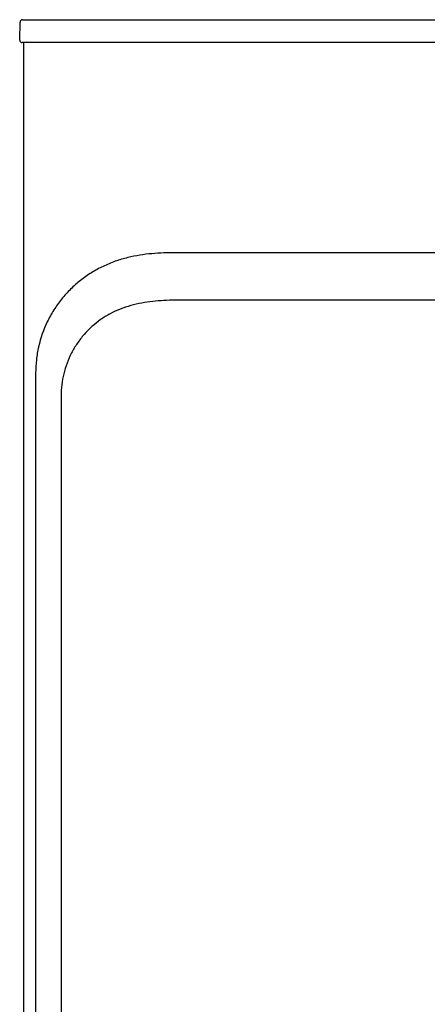
# Model space of a CAD drawing. Units: inches. Extents: x -8.9 to 8.9, y -51.4 to 13.
# Drawn here: x -8.9 to -2.1, y -3.5 to 13 of the extents above; entities that cross this region are included whole.
import ezdxf

# ---------------------------------------------------------------- set-up
doc = ezdxf.new("R2010")
doc.units = ezdxf.units.IN
doc.header["$MEASUREMENT"] = 0
doc.layers.add('1_REV_BLOCK_COL_A', color=7, linetype='Continuous')

# ---------------------------------------------------------------- blocks, each defined once
blk = doc.blocks.new('SE')
at = {"layer": '1_REV_BLOCK_COL_A', "color": 7, "linetype": 'Continuous'}
blk.add_line((-8.875, -12.5729), (-8.875, 12.5729), dxfattribs=at)

msp = doc.modelspace()

# ---------------------------------------------------------------- linework, layer by layer
at = {"layer": '1_REV_BLOCK_COL_A', "color": 7, "linetype": 'Continuous'}
for p, q in [((-8.944, 12.614), (-8.938, 12.919)), ((-8.898, 12.958), (-8.813, 12.958)), ((-8.813, 12.958), (8.813, 12.958)), ((-8.819, 12.573), (-8.904, 12.573)), ((8.819, 12.573), (-8.819, 12.573)), ((6.336, 9.054), (-6.336, 9.054)), ((-0.339, 8.259), (-6.141, 8.259)), ((-8.677, 7.034), (-8.677, -4.807)), ((-8.249, 6.656), (-8.249, -4.857))]:
    msp.add_line(p, q, dxfattribs=at)
for centre, radius, start, end in [((-8.898, 12.918), 0.04, 90, 179), ((-8.904, 12.613), 0.04, 179, 270), ((-6.243, 1.127), 7.133, 89.1767, 89.3172)]:
    msp.add_arc(centre, radius, start, end, dxfattribs=at)
for points, knots in [([(-6.336, 9.054), (-6.465, 9.054), (-6.596, 9.05), (-6.862, 9.025), (-6.998, 9.005), (-7.205, 8.954), (-7.274, 8.934), (-7.378, 8.897), (-7.413, 8.884), (-7.481, 8.855), (-7.515, 8.84), (-7.616, 8.792), (-7.68, 8.757), (-7.806, 8.679), (-7.866, 8.636), (-7.954, 8.567), (-7.983, 8.544), (-8.039, 8.494), (-8.066, 8.469), (-8.146, 8.39), (-8.196, 8.335), (-8.289, 8.219), (-8.332, 8.159), (-8.392, 8.063), (-8.412, 8.031), (-8.448, 7.965), (-8.465, 7.932), (-8.546, 7.764), (-8.594, 7.623), (-8.635, 7.442), (-8.643, 7.405), (-8.655, 7.332), (-8.66, 7.295), (-8.673, 7.184), (-8.677, 7.109), (-8.677, 7.034)], [0, 0, 0, 0, 0.125, 0.125, 0.25, 0.25, 0.3125, 0.3125, 0.34375, 0.34375, 0.375, 0.375, 0.4375, 0.4375, 0.5, 0.5, 0.53125, 0.53125, 0.5625, 0.5625, 0.625, 0.625, 0.6875, 0.6875, 0.71875, 0.71875, 0.75, 0.75, 0.875, 0.875, 0.90625, 0.90625, 0.9375, 0.9375, 1, 1, 1, 1]), ([(-6.158, 8.259), (-6.283, 8.261), (-6.407, 8.259), (-6.655, 8.245), (-6.778, 8.232), (-7.023, 8.187), (-7.144, 8.154), (-7.318, 8.086), (-7.374, 8.06), (-7.484, 8.001), (-7.538, 7.968), (-7.691, 7.86), (-7.783, 7.777), (-7.906, 7.636), (-7.945, 7.586), (-8.015, 7.484), (-8.047, 7.43), (-8.132, 7.265), (-8.177, 7.146), (-8.235, 6.905), (-8.25, 6.782), (-8.249, 6.656)], [0, 0, 0, 0, 0.125, 0.125, 0.25, 0.25, 0.375, 0.375, 0.4375, 0.4375, 0.5, 0.5, 0.625, 0.625, 0.6875, 0.6875, 0.75, 0.75, 0.875, 0.875, 1, 1, 1, 1])]:
    msp.add_open_spline(points, degree=3, knots=knots, dxfattribs=at)

# ---------------------------------------------------------------- block references
msp.add_blockref('SE', (0, 0))

doc.saveas('drawing.dxf')
